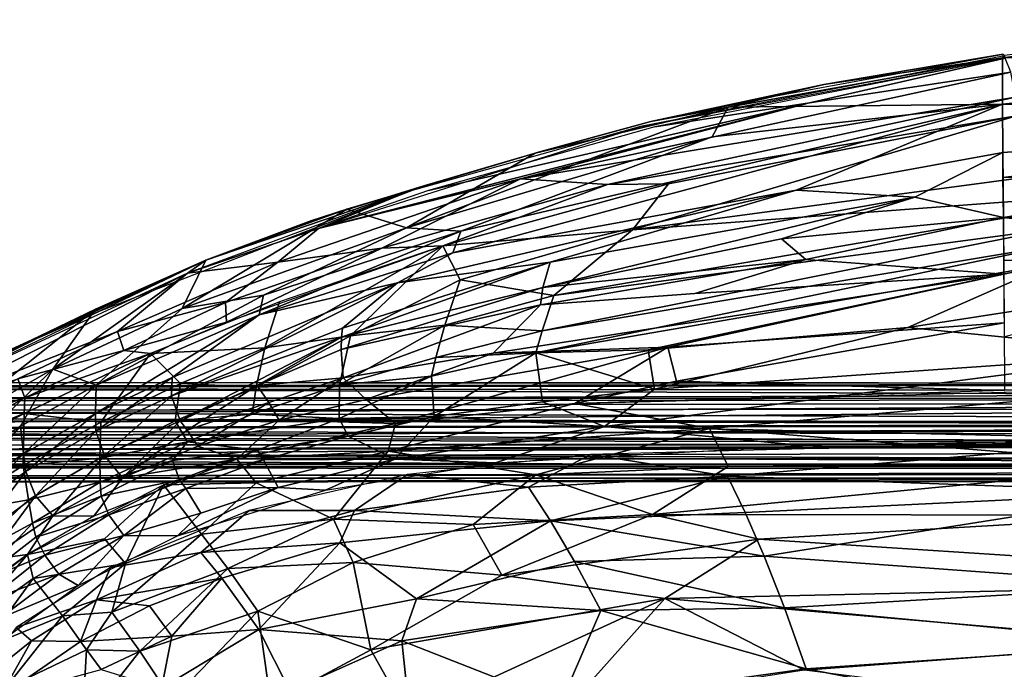
# Model space of a CAD drawing. Units: inches. Extents: x -11 to 14.7, y -14 to 11.6.
# Drawn here: x -5.3 to -0.4, y 8.3 to 11.6 of the extents above; entities that cross this region are included whole.
import ezdxf

# ---------------------------------------------------------------- set-up
doc = ezdxf.new("R2010")
doc.units = ezdxf.units.IN
doc.header["$MEASUREMENT"] = 0
doc.layers.add('SEAT-BACK', color=5, linetype='Continuous')
doc.layers.add('SEAT-LEG', color=5, linetype='Continuous')

msp = doc.modelspace()

# ---------------------------------------------------------------- linework, layer by layer
at = {"layer": 'SEAT-BACK'}
for points, invisible_edges in [([(1.2801, 11.5919, 23.3172), (2.2305, 11.4302, 22.8591), (-0.4081, 11.4014, 23.7303)], 1), ([(-2.7482, 10.9239, 24.2296), (-3.6906, 10.643, 24.4936), (-3.3043, 10.7601, 24.4302)], 2), ([(-3.871, 10.586, 24.5793), (-3.3043, 10.7601, 24.4302), (-3.6906, 10.643, 24.4936)], 2), ([(-0.4041, 10.6018, 22.6421), (1.6139, 10.7399, 22.2256), (2.2353, 10.5726, 21.6106)], 12), ([(2.2353, 10.5726, 21.6106), (1.2046, 10.4171, 21.5389), (-0.4041, 10.6018, 22.6421)], 12), ([(-2.9571, 9.9229, 20.4092), (-1.9491, 10.2213, 21.8743), (-0.4014, 10.3185, 21.6485)], 1), ([(-1.9491, 10.2213, 21.8743), (-2.9571, 9.9229, 20.4092), (-2.7213, 10.1652, 22.2648)], 1)]:
    msp.add_3dface(points, dxfattribs=dict(at, invisible_edges=invisible_edges))
for points in [[(-0.3993, 11.4139, 23.7772), (0.3234, 11.4983, 23.5671), (-0.4069, 11.4016, 23.7301)], [(-0.3982, 11.4117, 23.781), (-2.2197, 11.0579, 24.1577), (-0.3943, 11.3999, 23.8014)], [(-2.1483, 11.0562, 24.1653), (-1.3745, 11.1765, 24.0634), (-0.3943, 11.3999, 23.8014)], [(-1.7809, 11.1544, 24.0067), (-0.4081, 11.4014, 23.7303), (-0.4079, 11.1684, 23.5465)], [(-1.7809, 11.1544, 24.0067), (-1.3031, 11.2673, 23.9345), (-0.4081, 11.4014, 23.7303)], [(-1.5786, 11.2039, 24.0151), (-0.4053, 11.4197, 23.7585), (-1.3031, 11.2673, 23.9345)], [(-0.3943, 11.3999, 23.8014), (-1.3745, 11.1765, 24.0634), (-0.3661, 11.3293, 23.8855)], [(-1.3031, 11.2673, 23.9345), (-0.4053, 11.4197, 23.7585), (-0.4081, 11.4014, 23.7303)], [(-0.4079, 11.1684, 23.5465), (-0.4081, 11.4014, 23.7303), (2.2305, 11.4302, 22.8591)], [(2.2305, 11.4302, 22.8591), (2.2326, 11.1105, 22.553), (-0.4079, 11.1684, 23.5465)], [(-2.8209, 10.7961, 24.3877), (-0.3661, 11.3293, 23.8855), (-1.3745, 11.1765, 24.0634)], [(-0.3661, 11.3293, 23.8855), (-2.8209, 10.7961, 24.3877), (-0.3435, 11.2036, 23.8994)], [(-1.3031, 11.2673, 23.9345), (-2.1686, 11.0825, 24.1156), (-1.5786, 11.2039, 24.0151)], [(-2.1686, 11.0825, 24.1156), (-1.3031, 11.2673, 23.9345), (-1.7809, 11.1544, 24.0067)], [(-2.3854, 10.7667, 24.2865), (-0.3435, 11.2036, 23.8994), (-2.8209, 10.7961, 24.3877)], [(-2.7372, 10.9274, 24.2778), (-1.5786, 11.2039, 24.0151), (-2.1686, 11.0825, 24.1156)], [(-2.3854, 10.7667, 24.2865), (-0.339, 11.1113, 23.8506), (-0.3435, 11.2036, 23.8994)], [(-3.8315, 10.5469, 24.6181), (-2.8209, 10.7961, 24.3877), (-1.3745, 11.1765, 24.0634)], [(-3.8315, 10.5469, 24.6181), (-1.3745, 11.1765, 24.0634), (-3.2822, 10.7365, 24.4513)], [(-1.7809, 11.1544, 24.0067), (-3.3912, 10.5507, 24.1455), (-2.7482, 10.9239, 24.2296)], [(-3.3912, 10.5507, 24.1455), (-1.7809, 11.1544, 24.0067), (-1.8612, 11.0062, 23.9169)], [(-3.2822, 10.7365, 24.4513), (-1.3745, 11.1765, 24.0634), (-2.1483, 11.0562, 24.1653)], [(-3.1598, 10.4244, 23.7649), (-0.4079, 11.1684, 23.5465), (-1.4415, 10.739, 23.4164)], [(-0.4079, 11.1684, 23.5465), (-3.1598, 10.4244, 23.7649), (-3.1204, 10.5328, 23.9426)], [(-3.1204, 10.5328, 23.9426), (-1.8612, 11.0062, 23.9169), (-0.4079, 11.1684, 23.5465)], [(-2.7482, 10.9239, 24.2296), (-2.1686, 11.0825, 24.1156), (-1.7809, 11.1544, 24.0067)], [(-1.7809, 11.1544, 24.0067), (-0.4079, 11.1684, 23.5465), (-1.8612, 11.0062, 23.9169)], [(-0.4079, 11.1684, 23.5465), (-0.4073, 10.927, 23.2733), (-1.4415, 10.739, 23.4164)], [(-0.4073, 10.927, 23.2733), (-0.4079, 11.1684, 23.5465), (2.2326, 11.1105, 22.553)], [(-0.339, 11.1113, 23.8506), (-2.3854, 10.7667, 24.2865), (-2.0809, 10.7706, 24.1785)], [(0.422, 10.8994, 23.3673), (-0.339, 11.1113, 23.8506), (-2.2606, 10.5409, 23.9889)], [(-2.0809, 10.7706, 24.1785), (-2.2606, 10.5409, 23.9889), (-0.339, 11.1113, 23.8506)], [(2.2326, 11.1105, 22.553), (-0.4063, 10.8019, 23.0762), (-0.4073, 10.927, 23.2733)], [(-0.4063, 10.8019, 23.0762), (2.2326, 11.1105, 22.553), (0.8923, 10.8162, 22.6114)], [(-2.2197, 11.0579, 24.1577), (-3.3873, 10.7302, 24.4573), (-3.8315, 10.5469, 24.6181)], [(-2.1686, 11.0825, 24.1156), (-2.7482, 10.9239, 24.2296), (-2.7372, 10.9274, 24.2778)], [(-1.8612, 11.0062, 23.9169), (-3.1204, 10.5328, 23.9426), (-3.3912, 10.5507, 24.1455)], [(-2.7482, 10.9239, 24.2296), (-3.3912, 10.5507, 24.1455), (-3.6906, 10.643, 24.4936)], [(-3.3043, 10.7601, 24.4302), (-2.7372, 10.9274, 24.2778), (-2.7482, 10.9239, 24.2296)], [(0.422, 10.8994, 23.3673), (-2.2606, 10.5409, 23.9889), (0.422, 10.7401, 23.1724)], [(-0.4073, 10.927, 23.2733), (-0.8475, 10.7037, 23.0868), (-1.4415, 10.739, 23.4164)], [(-0.8475, 10.7037, 23.0868), (-0.4073, 10.927, 23.2733), (-0.4041, 10.6018, 22.6421)], [(-2.8209, 10.7961, 24.3877), (-3.8315, 10.5469, 24.6181), (-4.0359, 10.3781, 24.7317)], [(-4.0359, 10.3781, 24.7317), (-3.5147, 10.4483, 24.5656), (-2.8209, 10.7961, 24.3877)], [(-2.3854, 10.7667, 24.2865), (-2.8209, 10.7961, 24.3877), (-3.5147, 10.4483, 24.5656)], [(0.8923, 10.8162, 22.6114), (-0.4041, 10.6018, 22.6421), (-0.4063, 10.8019, 23.0762)], [(-0.4041, 10.6018, 22.6421), (0.8923, 10.8162, 22.6114), (1.6139, 10.7399, 22.2256)], [(-3.3043, 10.7601, 24.4302), (-4.3964, 10.3876, 24.7582), (-4.9257, 10.1355, 24.9953)], [(-4.3964, 10.3876, 24.7582), (-3.3043, 10.7601, 24.4302), (-3.871, 10.586, 24.5793)], [(-2.3854, 10.7667, 24.2865), (-3.5147, 10.4483, 24.5656), (-3.2098, 10.4602, 24.4161)], [(-3.2098, 10.4602, 24.4161), (-2.2606, 10.5409, 23.9889), (-2.0809, 10.7706, 24.1785)], [(-3.2098, 10.4602, 24.4161), (-2.0809, 10.7706, 24.1785), (-2.3854, 10.7667, 24.2865)], [(-3.8315, 10.5469, 24.6181), (-3.3873, 10.7302, 24.4573), (-4.4886, 10.3231, 24.824)], [(-1.4415, 10.739, 23.4164), (-2.6733, 10.3791, 23.3122), (-3.4363, 10.2749, 23.6143)], [(-1.4415, 10.739, 23.4164), (-3.4363, 10.2749, 23.6143), (-3.1598, 10.4244, 23.7649)], [(-0.8475, 10.7037, 23.0868), (-2.7094, 10.2508, 22.8483), (-2.6733, 10.3791, 23.3122)], [(-2.7094, 10.2508, 22.8483), (-0.8475, 10.7037, 23.0868), (-1.5153, 10.4948, 22.9019)], [(-2.6733, 10.3791, 23.3122), (-1.4415, 10.739, 23.4164), (-0.8475, 10.7037, 23.0868)], [(-2.6546, 10.2119, 23.6469), (0.422, 10.7401, 23.1724), (-2.2606, 10.5409, 23.9889)], [(-2.6546, 10.2119, 23.6469), (-0.1449, 10.5474, 23.0863), (0.422, 10.7401, 23.1724)], [(-0.8475, 10.7037, 23.0868), (-0.4041, 10.6018, 22.6421), (-1.5153, 10.4948, 22.9019)], [(-4.5146, 10.1464, 24.4301), (-3.6906, 10.643, 24.4936), (-3.3912, 10.5507, 24.1455)], [(-4.3964, 10.3876, 24.7582), (-3.6906, 10.643, 24.4936), (-4.5146, 10.1464, 24.4301)], [(-4.3964, 10.3876, 24.7582), (-3.871, 10.586, 24.5793), (-3.6906, 10.643, 24.4936)], [(-0.4041, 10.6018, 22.6421), (-1.393, 10.3922, 22.4221), (-1.5153, 10.4948, 22.9019)], [(-1.393, 10.3922, 22.4221), (-0.4041, 10.6018, 22.6421), (-0.4014, 10.3185, 21.6485)], [(-0.4018, 10.3859, 21.944), (-0.4041, 10.6018, 22.6421), (1.2046, 10.4171, 21.5389)], [(-3.3912, 10.5507, 24.1455), (-4.1078, 10.2126, 24.125), (-4.5146, 10.1464, 24.4301)], [(-4.4886, 10.3231, 24.824), (-4.0359, 10.3781, 24.7317), (-3.8315, 10.5469, 24.6181)], [(-4.1078, 10.2126, 24.125), (-3.3912, 10.5507, 24.1455), (-3.1204, 10.5328, 23.9426)], [(-0.1449, 10.5474, 23.0863), (-2.6546, 10.2119, 23.6469), (-2.7129, 10.034, 23.1789)], [(-2.7129, 10.034, 23.1789), (-0.1536, 10.4617, 22.9188), (-0.1449, 10.5474, 23.0863)], [(-4.1284, 10.1154, 23.9015), (-3.1204, 10.5328, 23.9426), (-3.1598, 10.4244, 23.7649)], [(-3.1204, 10.5328, 23.9426), (-4.1284, 10.1154, 23.9015), (-4.1078, 10.2126, 24.125)], [(-2.2606, 10.5409, 23.9889), (-3.2098, 10.4602, 24.4161), (-3.1225, 10.29, 24.1046)], [(-3.1225, 10.29, 24.1046), (-2.6546, 10.2119, 23.6469), (-2.2606, 10.5409, 23.9889)], [(-4.2977, 10.1772, 24.8184), (-3.5147, 10.4483, 24.5656), (-4.0359, 10.3781, 24.7317)], [(-4.2977, 10.1772, 24.8184), (-4.2919, 10.0777, 24.7238), (-3.5147, 10.4483, 24.5656)], [(-3.2098, 10.4602, 24.4161), (-3.5147, 10.4483, 24.5656), (-4.2919, 10.0777, 24.7238)], [(-4.1013, 9.9495, 24.2647), (-3.6712, 10.0092, 23.9648), (-3.2098, 10.4602, 24.4161)], [(-3.2098, 10.4602, 24.4161), (-4.0271, 10.1806, 24.6384), (-4.1013, 9.9495, 24.2647)], [(-3.1225, 10.29, 24.1046), (-3.2098, 10.4602, 24.4161), (-3.6712, 10.0092, 23.9648)], [(-2.7445, 9.9253, 22.6321), (-0.1605, 10.3696, 22.7107), (-0.1536, 10.4617, 22.9188)], [(-0.1536, 10.4617, 22.9188), (-2.7129, 10.034, 23.1789), (-2.7445, 9.9253, 22.6321)], [(-1.5153, 10.4948, 22.9019), (-1.393, 10.3922, 22.4221), (-2.7094, 10.2508, 22.8483)], [(-3.1598, 10.4244, 23.7649), (-3.4363, 10.2749, 23.6143), (-4.1284, 10.1154, 23.9015)], [(1.2046, 10.4171, 21.5389), (-0.3991, 10.0038, 20.1556), (-0.4018, 10.3859, 21.944)], [(-4.3964, 10.3876, 24.7582), (-5.4594, 9.8985, 25.1814), (-5.4509, 9.9058, 25.2067)], [(-5.4594, 9.8985, 25.1814), (-4.3964, 10.3876, 24.7582), (-4.9479, 10.1437, 24.9512)], [(-5.4509, 9.9058, 25.2067), (-4.9257, 10.1355, 24.9953), (-4.3964, 10.3876, 24.7582)], [(-4.3964, 10.3876, 24.7582), (-5.1625, 9.8431, 24.6128), (-4.9479, 10.1437, 24.9512)], [(-5.1625, 9.8431, 24.6128), (-4.3964, 10.3876, 24.7582), (-4.5146, 10.1464, 24.4301)], [(-4.0359, 10.3781, 24.7317), (-4.4886, 10.3231, 24.824), (-4.8389, 10.0314, 25.03)], [(-4.8389, 10.0314, 25.03), (-4.2977, 10.1772, 24.8184), (-4.0359, 10.3781, 24.7317)], [(-3.7177, 10.0028, 22.7948), (-2.6733, 10.3791, 23.3122), (-2.7094, 10.2508, 22.8483)], [(-2.6733, 10.3791, 23.3122), (-3.7177, 10.0028, 22.7948), (-3.7116, 10.0478, 23.088)], [(-2.6733, 10.3791, 23.3122), (-3.7116, 10.0478, 23.088), (-3.4363, 10.2749, 23.6143)], [(-0.1605, 10.3696, 22.7107), (-2.7445, 9.9253, 22.6321), (-2.1818, 9.939, 22.0651)], [(-2.7213, 10.1652, 22.2648), (-2.7094, 10.2508, 22.8483), (-1.393, 10.3922, 22.4221)], [(-2.7213, 10.1652, 22.2648), (-1.393, 10.3922, 22.4221), (-1.9491, 10.2213, 21.8743)], [(-2.1818, 9.939, 22.0651), (-0.8822, 10.0518, 21.9202), (-0.1605, 10.3696, 22.7107)], [(-1.393, 10.3922, 22.4221), (-0.4014, 10.3185, 21.6485), (-1.9491, 10.2213, 21.8743)], [(0.4214, 10.2535, 22.2075), (-0.1605, 10.3696, 22.7107), (-0.8822, 10.0518, 21.9202)], [(-5.8718, 9.6227, 25.4774), (-4.8389, 10.0314, 25.03), (-4.4886, 10.3231, 24.824)], [(-4.4886, 10.3231, 24.824), (-5.5334, 9.8378, 25.2751), (-5.8718, 9.6227, 25.4774)], [(-2.9571, 9.9229, 20.4092), (-0.4014, 10.3185, 21.6485), (-2.0839, 9.9536, 20.1723)], [(-2.0839, 9.9536, 20.1723), (-0.4014, 10.3185, 21.6485), (-0.3995, 10.0746, 20.4531)], [(-4.5643, 9.8004, 23.3979), (-3.4363, 10.2749, 23.6143), (-4.5685, 9.7087, 22.7439)], [(-4.5685, 9.7087, 22.7439), (-3.4363, 10.2749, 23.6143), (-3.7116, 10.0478, 23.088)], [(-4.5643, 9.8004, 23.3979), (-4.1284, 10.1154, 23.9015), (-3.4363, 10.2749, 23.6143)], [(-3.6712, 10.0092, 23.9648), (-3.2006, 10.0636, 23.6829), (-3.1225, 10.29, 24.1046)], [(-2.6546, 10.2119, 23.6469), (-3.1225, 10.29, 24.1046), (-3.2006, 10.0636, 23.6829)], [(-0.8822, 10.0518, 21.9202), (0.4218, 9.9215, 20.832), (0.4214, 10.2535, 22.2075)], [(-4.9449, 9.7635, 24.0284), (-4.5146, 10.1464, 24.4301), (-4.1078, 10.2126, 24.125)], [(-4.9449, 9.7635, 24.0284), (-4.1078, 10.2126, 24.125), (-4.1284, 10.1154, 23.9015)], [(-3.7188, 9.9419, 22.1197), (-2.7094, 10.2508, 22.8483), (-2.7213, 10.1652, 22.2648)], [(-2.7094, 10.2508, 22.8483), (-3.7188, 9.9419, 22.1197), (-3.7177, 10.0028, 22.7948)], [(-3.2006, 10.0636, 23.6829), (-2.7129, 10.034, 23.1789), (-2.6546, 10.2119, 23.6469)], [(-4.2977, 10.1772, 24.8184), (-4.8389, 10.0314, 25.03), (-4.8073, 9.9356, 25.0021)], [(-4.8073, 9.9356, 25.0021), (-4.2919, 10.0777, 24.7238), (-4.2977, 10.1772, 24.8184)], [(-4.6729, 9.9208, 24.8593), (-4.1013, 9.9495, 24.2647), (-4.0271, 10.1806, 24.6384)], [(-2.7213, 10.1652, 22.2648), (-3.7085, 9.7991, 20.4008), (-3.7188, 9.9419, 22.1197)], [(-3.7085, 9.7991, 20.4008), (-2.7213, 10.1652, 22.2648), (-2.9571, 9.9229, 20.4092)], [(-4.9479, 10.1437, 24.9512), (-5.7469, 9.507, 24.8195), (-5.9526, 9.6405, 25.435)], [(-5.7469, 9.507, 24.8195), (-4.9479, 10.1437, 24.9512), (-5.1625, 9.8431, 24.6128)], [(-4.9257, 10.1355, 24.9953), (-5.4509, 9.9058, 25.2067), (-5.4351, 9.8914, 25.2245)], [(-4.5146, 10.1464, 24.4301), (-4.9449, 9.7635, 24.0284), (-5.1625, 9.8431, 24.6128)], [(-4.1284, 10.1154, 23.9015), (-4.9478, 9.6217, 23.4152), (-4.9449, 9.7635, 24.0284)], [(-4.9478, 9.6217, 23.4152), (-4.1284, 10.1154, 23.9015), (-4.5643, 9.8004, 23.3979)], [(-4.2919, 10.0777, 24.7238), (-4.8073, 9.9356, 25.0021), (-4.6729, 9.9208, 24.8593)], [(-3.7273, 9.7639, 23.1593), (-3.2454, 9.9013, 23.1683), (-3.2006, 10.0636, 23.6829)], [(-3.2006, 10.0636, 23.6829), (-3.6712, 10.0092, 23.9648), (-3.7273, 9.7639, 23.1593)], [(-2.7129, 10.034, 23.1789), (-3.2006, 10.0636, 23.6829), (-3.2454, 9.9013, 23.1683)], [(-0.3995, 10.0746, 20.4531), (-2.0406, 9.7832, 19.4546), (-2.0839, 9.9536, 20.1723)], [(-2.0406, 9.7832, 19.4546), (-0.3995, 10.0746, 20.4531), (-0.398, 9.7359, 19.277)], [(-4.8389, 10.0314, 25.03), (-5.8718, 9.6227, 25.4774), (-5.3365, 9.794, 25.2527)], [(-5.3365, 9.794, 25.2527), (-4.8073, 9.9356, 25.0021), (-4.8389, 10.0314, 25.03)], [(-4.5685, 9.7087, 22.7439), (-3.7116, 10.0478, 23.088), (-3.7177, 10.0028, 22.7948)], [(-4.1437, 9.7526, 23.7538), (-3.7273, 9.7639, 23.1593), (-3.6712, 10.0092, 23.9648)], [(-3.6712, 10.0092, 23.9648), (-4.1013, 9.9495, 24.2647), (-4.1437, 9.7526, 23.7538)], [(-3.2454, 9.9013, 23.1683), (-2.7445, 9.9253, 22.6321), (-2.7129, 10.034, 23.1789)], [(-2.1818, 9.939, 22.0651), (-2.1509, 9.7429, 20.5963), (-0.8822, 10.0518, 21.9202)], [(-2.1509, 9.7429, 20.5963), (0.4218, 9.9215, 20.832), (-0.8822, 10.0518, 21.9202)], [(-3.7177, 10.0028, 22.7948), (-4.5249, 9.5835, 20.6364), (-4.5685, 9.7087, 22.7439)], [(-4.5249, 9.5835, 20.6364), (-3.7177, 10.0028, 22.7948), (-4.1385, 9.7611, 21.2017)], [(-3.7188, 9.9419, 22.1197), (-4.1385, 9.7611, 21.2017), (-3.7177, 10.0028, 22.7948)], [(-4.8073, 9.9356, 25.0021), (-5.3365, 9.794, 25.2527), (-5.3026, 9.6993, 25.2239)], [(-5.3046, 9.6205, 25.1375), (-4.9217, 9.5768, 24.432), (-4.6729, 9.9208, 24.8593)], [(-4.6729, 9.9208, 24.8593), (-5.3026, 9.6993, 25.2239), (-5.3046, 9.6205, 25.1375)], [(-5.3026, 9.6993, 25.2239), (-4.6729, 9.9208, 24.8593), (-4.8073, 9.9356, 25.0021)], [(-4.9217, 9.5768, 24.432), (-4.5235, 9.7704, 24.345), (-4.6729, 9.9208, 24.8593)], [(-4.1013, 9.9495, 24.2647), (-4.6729, 9.9208, 24.8593), (-4.5235, 9.7704, 24.345)], [(-4.5235, 9.7704, 24.345), (-4.1437, 9.7526, 23.7538), (-4.1013, 9.9495, 24.2647)], [(-4.1385, 9.7611, 21.2017), (-3.7188, 9.9419, 22.1197), (-3.7085, 9.7991, 20.4008)], [(-2.9571, 9.9229, 20.4092), (-3.5931, 9.6909, 19.6531), (-3.7085, 9.7991, 20.4008)], [(-2.0839, 9.9536, 20.1723), (-3.5931, 9.6909, 19.6531), (-2.9571, 9.9229, 20.4092)], [(-2.0839, 9.9536, 20.1723), (-3.4468, 9.5712, 19.1294), (-3.5931, 9.6909, 19.6531)], [(-3.4468, 9.5712, 19.1294), (-2.0839, 9.9536, 20.1723), (-2.549, 9.6716, 19.1721)], [(-2.7445, 9.9253, 22.6321), (-3.2454, 9.9013, 23.1683), (-3.2672, 9.807, 22.5724)], [(-2.7445, 9.9253, 22.6321), (-3.2672, 9.807, 22.5724), (-3.2539, 9.6059, 20.4531)], [(-3.2539, 9.6059, 20.4531), (-2.7112, 9.6801, 20.4981), (-2.7445, 9.9253, 22.6321)], [(-2.7445, 9.9253, 22.6321), (-2.1509, 9.7429, 20.5963), (-2.1818, 9.939, 22.0651)], [(-2.1509, 9.7429, 20.5963), (-2.7445, 9.9253, 22.6321), (-2.7112, 9.6801, 20.4981)], [(-2.0406, 9.7832, 19.4546), (-2.549, 9.6716, 19.1721), (-2.0839, 9.9536, 20.1723)], [(-2.4003, 9.5558, 19.7196), (0.422, 9.4919, 19.4163), (0.4218, 9.9215, 20.832)], [(-2.1509, 9.7429, 20.5963), (-2.4003, 9.5558, 19.7196), (0.4218, 9.9215, 20.832)], [(-3.7273, 9.7639, 23.1593), (-3.2672, 9.807, 22.5724), (-3.2454, 9.9013, 23.1683)], [(-5.1625, 9.8431, 24.6128), (-5.6906, 9.3232, 24.1722), (-5.7469, 9.507, 24.8195)], [(-5.6906, 9.3232, 24.1722), (-5.1625, 9.8431, 24.6128), (-5.323, 9.5572, 24.0962)], [(-5.323, 9.5572, 24.0962), (-5.1625, 9.8431, 24.6128), (-4.9449, 9.7635, 24.0284)], [(-5.8058, 9.5325, 25.5024), (-5.3026, 9.6993, 25.2239), (-5.3365, 9.794, 25.2527)], [(-4.9449, 9.7635, 24.0284), (-5.3082, 9.4193, 23.4332), (-5.323, 9.5572, 24.0962)], [(-5.3082, 9.4193, 23.4332), (-4.9449, 9.7635, 24.0284), (-4.9478, 9.6217, 23.4152)], [(-4.5643, 9.8004, 23.3979), (-4.9467, 9.5319, 22.7194), (-4.9478, 9.6217, 23.4152)], [(-4.9467, 9.5319, 22.7194), (-4.5643, 9.8004, 23.3979), (-4.5685, 9.7087, 22.7439)], [(-4.9217, 9.5768, 24.432), (-4.5503, 9.5836, 23.7888), (-4.5235, 9.7704, 24.345)], [(-4.1437, 9.7526, 23.7538), (-4.5235, 9.7704, 24.345), (-4.5503, 9.5836, 23.7888)], [(-4.1385, 9.7611, 21.2017), (-4.4892, 9.5367, 20.1153), (-4.5249, 9.5835, 20.6364)], [(-4.4892, 9.5367, 20.1153), (-4.1385, 9.7611, 21.2017), (-4.0813, 9.6758, 20.1792)], [(-4.1639, 9.6173, 23.1516), (-3.7289, 9.5966, 21.3341), (-3.7273, 9.7639, 23.1593)], [(-3.7273, 9.7639, 23.1593), (-4.1437, 9.7526, 23.7538), (-4.1639, 9.6173, 23.1516)], [(-3.7085, 9.7991, 20.4008), (-4.0813, 9.6758, 20.1792), (-4.1385, 9.7611, 21.2017)], [(-3.7085, 9.7991, 20.4008), (-4.0291, 9.5873, 19.6067), (-4.0813, 9.6758, 20.1792)], [(-4.0291, 9.5873, 19.6067), (-3.7085, 9.7991, 20.4008), (-3.5931, 9.6909, 19.6531)], [(-3.2672, 9.807, 22.5724), (-3.7273, 9.7639, 23.1593), (-3.7289, 9.5966, 21.3341)], [(-3.7289, 9.5966, 21.3341), (-3.2539, 9.6059, 20.4531), (-3.2672, 9.807, 22.5724)], [(-2.0406, 9.7832, 19.4546), (-0.398, 9.7359, 19.277), (-2.549, 9.6716, 19.1721)], [(-4.5503, 9.5836, 23.7888), (-4.1639, 9.6173, 23.1516), (-4.1437, 9.7526, 23.7538)], [(-2.7112, 9.6801, 20.4981), (-2.4003, 9.5558, 19.7196), (-2.1509, 9.7429, 20.5963)], [(0.4216, 9.7488, 19.3164), (-1.8748, 9.5465, 18.7944), (-2.549, 9.6716, 19.1721)], [(0.4281, 9.3618, 18.5057), (-1.8748, 9.5465, 18.7944), (0.4216, 9.7488, 19.3164)], [(-5.3026, 9.6993, 25.2239), (-5.8058, 9.5325, 25.5024), (-5.7801, 9.4318, 25.4672)], [(-5.7801, 9.4318, 25.4672), (-5.3046, 9.6205, 25.1375), (-5.3026, 9.6993, 25.2239)], [(-4.5685, 9.7087, 22.7439), (-4.9026, 9.4106, 20.5672), (-4.9467, 9.5319, 22.7194)], [(-4.5249, 9.5835, 20.6364), (-4.9026, 9.4106, 20.5672), (-4.5685, 9.7087, 22.7439)], [(-4.0813, 9.6758, 20.1792), (-4.4353, 9.4574, 19.5651), (-4.4892, 9.5367, 20.1153)], [(-4.4353, 9.4574, 19.5651), (-4.0813, 9.6758, 20.1792), (-4.0291, 9.5873, 19.6067)], [(-4.0291, 9.5873, 19.6067), (-3.5931, 9.6909, 19.6531), (-3.4468, 9.5712, 19.1294)], [(-2.549, 9.6716, 19.1721), (-1.8748, 9.5465, 18.7944), (-3.484, 9.433, 18.7516)], [(-2.549, 9.6716, 19.1721), (-3.484, 9.433, 18.7516), (-3.4468, 9.5712, 19.1294)], [(-3.2539, 9.6059, 20.4531), (-2.4003, 9.5558, 19.7196), (-2.7112, 9.6801, 20.4981)], [(-5.7812, 9.371, 25.3912), (-5.3096, 9.3607, 24.533), (-5.3046, 9.6205, 25.1375)], [(-5.3046, 9.6205, 25.1375), (-5.7801, 9.4318, 25.4672), (-5.7812, 9.371, 25.3912)], [(-4.9217, 9.5768, 24.432), (-5.3046, 9.6205, 25.1375), (-5.3096, 9.3607, 24.533)], [(-4.9478, 9.6217, 23.4152), (-5.2972, 9.3298, 22.695), (-5.3082, 9.4193, 23.4332)], [(-5.2972, 9.3298, 22.695), (-4.9478, 9.6217, 23.4152), (-4.9467, 9.5319, 22.7194)], [(-4.1639, 9.6173, 23.1516), (-4.5503, 9.5836, 23.7888), (-4.4877, 9.4783, 23.074)], [(-3.7289, 9.5966, 21.3341), (-4.1639, 9.6173, 23.1516), (-4.4877, 9.4783, 23.074)], [(-5.3096, 9.3607, 24.533), (-4.9274, 9.398, 23.8264), (-4.9217, 9.5768, 24.432)], [(-4.9274, 9.398, 23.8264), (-4.4877, 9.4783, 23.074), (-4.5503, 9.5836, 23.7888)], [(-4.5503, 9.5836, 23.7888), (-4.9217, 9.5768, 24.432), (-4.9274, 9.398, 23.8264)], [(-4.5249, 9.5835, 20.6364), (-4.813, 9.2982, 19.5282), (-4.9026, 9.4106, 20.5672)], [(-4.813, 9.2982, 19.5282), (-4.5249, 9.5835, 20.6364), (-4.4892, 9.5367, 20.1153)], [(-3.7289, 9.5966, 21.3341), (-4.4877, 9.4783, 23.074), (-4.1374, 9.4372, 20.7661)], [(-4.0291, 9.5873, 19.6067), (-4.2415, 9.3919, 19.0938), (-4.4353, 9.4574, 19.5651)], [(-4.0291, 9.5873, 19.6067), (-3.4468, 9.5712, 19.1294), (-4.2415, 9.3919, 19.0938)], [(-3.4468, 9.5712, 19.1294), (-3.484, 9.433, 18.7516), (-4.2415, 9.3919, 19.0938)], [(-4.1374, 9.4372, 20.7661), (-3.6831, 9.507, 20.3258), (-3.7289, 9.5966, 21.3341)], [(-3.2539, 9.6059, 20.4531), (-3.7289, 9.5966, 21.3341), (-3.6831, 9.507, 20.3258)], [(-3.6831, 9.507, 20.3258), (-3.4498, 9.3929, 19.5009), (-3.2539, 9.6059, 20.4531)], [(-2.4003, 9.5558, 19.7196), (-3.2539, 9.6059, 20.4531), (-3.4498, 9.3929, 19.5009)], [(-5.323, 9.5572, 24.0962), (-5.6495, 9.1886, 23.4533), (-5.6906, 9.3232, 24.1722)], [(-5.6495, 9.1886, 23.4533), (-5.323, 9.5572, 24.0962), (-5.3082, 9.4193, 23.4332)], [(-4.9467, 9.5319, 22.7194), (-5.248, 9.208, 20.5035), (-5.2972, 9.3298, 22.695)], [(-5.248, 9.208, 20.5035), (-4.9467, 9.5319, 22.7194), (-4.9026, 9.4106, 20.5672)], [(-4.813, 9.2982, 19.5282), (-4.4892, 9.5367, 20.1153), (-4.4353, 9.4574, 19.5651)], [(-1.8748, 9.5465, 18.7944), (-2.7441, 9.3139, 18.3626), (-3.484, 9.433, 18.7516)], [(-2.9459, 9.3743, 19.2398), (-2.4003, 9.5558, 19.7196), (-3.4498, 9.3929, 19.5009)], [(-1.4095, 9.4604, 19.3203), (-2.4003, 9.5558, 19.7196), (-2.9459, 9.3743, 19.2398)], [(-1.7809, 9.3556, 18.4038), (-2.7441, 9.3139, 18.3626), (-1.8748, 9.5465, 18.7944)], [(0.422, 9.4919, 19.4163), (-2.4003, 9.5558, 19.7196), (-1.4095, 9.4604, 19.3203)], [(-1.7809, 9.3556, 18.4038), (-1.8748, 9.5465, 18.7944), (0.4281, 9.3618, 18.5057)], [(-4.4877, 9.4783, 23.074), (-4.9274, 9.398, 23.8264), (-4.9256, 9.2765, 23.1398)], [(-4.9256, 9.2765, 23.1398), (-4.5626, 9.3853, 22.4218), (-4.4877, 9.4783, 23.074)], [(-4.5626, 9.3853, 22.4218), (-4.1374, 9.4372, 20.7661), (-4.4877, 9.4783, 23.074)], [(-3.6831, 9.507, 20.3258), (-4.1374, 9.4372, 20.7661), (-4.1077, 9.3892, 20.2517)], [(-4.1077, 9.3892, 20.2517), (-3.4498, 9.3929, 19.5009), (-3.6831, 9.507, 20.3258)], [(-1.7854, 9.3066, 18.9322), (0.422, 9.4919, 19.4163), (-2.47, 9.4159, 19.2647)], [(-1.7854, 9.3066, 18.9322), (0.422, 9.2275, 18.8311), (0.422, 9.4919, 19.4163)], [(-5.3082, 9.4193, 23.4332), (-5.6227, 9.0991, 22.6706), (-5.6495, 9.1886, 23.4533)], [(-5.6227, 9.0991, 22.6706), (-5.3082, 9.4193, 23.4332), (-5.2972, 9.3298, 22.695)], [(-4.4353, 9.4574, 19.5651), (-4.2415, 9.3919, 19.0938), (-4.813, 9.2982, 19.5282)], [(-4.1374, 9.4372, 20.7661), (-4.5626, 9.3853, 22.4218), (-4.5271, 9.2896, 20.6878)], [(-4.5271, 9.2896, 20.6878), (-4.1077, 9.3892, 20.2517), (-4.1374, 9.4372, 20.7661)], [(-4.2415, 9.3919, 19.0938), (-3.484, 9.433, 18.7516), (-4.1448, 9.2742, 18.6957)], [(-3.484, 9.433, 18.7516), (-3.7575, 9.0916, 18.1428), (-4.1448, 9.2742, 18.6957)], [(-3.7575, 9.0916, 18.1428), (-3.484, 9.433, 18.7516), (-2.7441, 9.3139, 18.3626)], [(-2.7816, 9.2529, 18.8826), (-2.47, 9.4159, 19.2647), (-3.3874, 9.3156, 19.2166)], [(-1.7854, 9.3066, 18.9322), (-2.47, 9.4159, 19.2647), (-2.7816, 9.2529, 18.8826)], [(-5.3096, 9.3607, 24.533), (-5.7812, 9.371, 25.3912), (-5.6941, 9.1164, 24.6537)], [(-4.9274, 9.398, 23.8264), (-5.3096, 9.3607, 24.533), (-5.2843, 9.1892, 23.8702)], [(-5.2843, 9.1892, 23.8702), (-4.9256, 9.2765, 23.1398), (-4.9274, 9.398, 23.8264)], [(-4.9026, 9.4106, 20.5672), (-5.1623, 9.1084, 19.4956), (-5.248, 9.208, 20.5035)], [(-5.1623, 9.1084, 19.4956), (-4.9026, 9.4106, 20.5672), (-4.813, 9.2982, 19.5282)], [(-4.813, 9.2982, 19.5282), (-4.2415, 9.3919, 19.0938), (-4.9561, 9.107, 19.0661)], [(-4.5626, 9.3853, 22.4218), (-4.9256, 9.2765, 23.1398), (-4.9202, 9.2064, 22.3792)], [(-4.9202, 9.2064, 22.3792), (-4.5271, 9.2896, 20.6878), (-4.5626, 9.3853, 22.4218)], [(-4.2415, 9.3919, 19.0938), (-4.1448, 9.2742, 18.6957), (-4.6077, 9.2645, 19.0789)], [(-4.1077, 9.3892, 20.2517), (-4.5271, 9.2896, 20.6878), (-4.4968, 9.2459, 20.1852)], [(-4.4968, 9.2459, 20.1852), (-4.0335, 9.2508, 19.4296), (-4.1077, 9.3892, 20.2517)], [(-3.4498, 9.3929, 19.5009), (-4.1077, 9.3892, 20.2517), (-4.0335, 9.2508, 19.4296)], [(-3.7974, 9.2371, 19.1951), (-3.4498, 9.3929, 19.5009), (-4.0335, 9.2508, 19.4296)], [(-2.9459, 9.3743, 19.2398), (-3.4498, 9.3929, 19.5009), (-3.7974, 9.2371, 19.1951)], [(-5.6941, 9.1164, 24.6537), (-5.2843, 9.1892, 23.8702), (-5.3096, 9.3607, 24.533)], [(-5.2972, 9.3298, 22.695), (-5.5629, 8.9769, 20.4434), (-5.6227, 9.0991, 22.6706)], [(-5.5629, 8.9769, 20.4434), (-5.2972, 9.3298, 22.695), (-5.248, 9.208, 20.5035)], [(-3.6527, 9.1355, 18.8402), (-3.3874, 9.3156, 19.2166), (-4.1795, 9.1357, 19.1751)], [(-2.7816, 9.2529, 18.8826), (-3.3874, 9.3156, 19.2166), (-3.6527, 9.1355, 18.8402)], [(-1.7809, 9.3556, 18.4038), (-2.16, 9.1157, 18.015), (-2.7441, 9.3139, 18.3626)], [(0.4281, 9.3618, 18.5057), (-2.16, 9.1157, 18.015), (-1.7809, 9.3556, 18.4038)], [(-2.16, 9.1157, 18.015), (0.4281, 9.3618, 18.5057), (0.4312, 9.1125, 18.1282)], [(-4.9256, 9.2765, 23.1398), (-5.2843, 9.1892, 23.8702), (-5.2631, 9.0723, 23.1367)], [(-5.2631, 9.0723, 23.1367), (-4.9202, 9.2064, 22.3792), (-4.9256, 9.2765, 23.1398)], [(-4.813, 9.2982, 19.5282), (-4.9561, 9.107, 19.0661), (-5.1623, 9.1084, 19.4956)], [(-4.5271, 9.2896, 20.6878), (-4.9202, 9.2064, 22.3792), (-4.8812, 9.1145, 20.6169)], [(-4.8812, 9.1145, 20.6169), (-4.4968, 9.2459, 20.1852), (-4.5271, 9.2896, 20.6878)], [(-4.1448, 9.2742, 18.6957), (-4.4172, 9.0166, 18.2971), (-4.6077, 9.2645, 19.0789)], [(-4.4172, 9.0166, 18.2971), (-4.1448, 9.2742, 18.6957), (-3.7575, 9.0916, 18.1428)], [(-2.7441, 9.3139, 18.3626), (-3.0581, 9.0653, 17.981), (-3.7575, 9.0916, 18.1428)], [(-2.16, 9.1157, 18.015), (-3.0581, 9.0653, 17.981), (-2.7441, 9.3139, 18.3626)], [(-2.7816, 9.2529, 18.8826), (-2.6703, 9.0842, 18.5114), (-1.7854, 9.3066, 18.9322)], [(-1.6964, 9.1247, 18.5567), (-1.7854, 9.3066, 18.9322), (-2.6703, 9.0842, 18.5114)], [(-1.6964, 9.1247, 18.5567), (0.422, 9.2275, 18.8311), (-1.7854, 9.3066, 18.9322)], [(-4.6077, 9.2645, 19.0789), (-4.9038, 8.9928, 18.6687), (-5.2882, 8.9156, 19.0551)], [(-4.6077, 9.2645, 19.0789), (-4.7977, 8.8699, 18.2844), (-4.9038, 8.9928, 18.6687)], [(-4.4968, 9.2459, 20.1852), (-4.8812, 9.1145, 20.6169), (-4.806, 9.0104, 19.6211)], [(-4.806, 9.0104, 19.6211), (-4.4205, 9.1221, 19.397), (-4.4968, 9.2459, 20.1852)], [(-4.7977, 8.8699, 18.2844), (-4.6077, 9.2645, 19.0789), (-4.4172, 9.0166, 18.2971)], [(-3.7974, 9.2371, 19.1951), (-4.0335, 9.2508, 19.4296), (-4.5372, 9.0081, 19.1564)], [(-4.5372, 9.0081, 19.1564), (-4.0335, 9.2508, 19.4296), (-4.4205, 9.1221, 19.397)], [(-4.0335, 9.2508, 19.4296), (-4.4968, 9.2459, 20.1852), (-4.4205, 9.1221, 19.397)], [(-3.6527, 9.1355, 18.8402), (-2.6703, 9.0842, 18.5114), (-2.7816, 9.2529, 18.8826)], [(-1.6016, 8.9068, 18.2061), (0.422, 9.2275, 18.8311), (-1.6964, 9.1247, 18.5567)], [(-1.6016, 8.9068, 18.2061), (0.422, 8.7604, 18.126), (0.422, 9.2275, 18.8311)], [(-5.2843, 9.1892, 23.8702), (-5.6941, 9.1164, 24.6537), (-5.6005, 8.8895, 23.5363)], [(-5.6005, 8.8895, 23.5363), (-5.2631, 9.0723, 23.1367), (-5.2843, 9.1892, 23.8702)], [(-5.248, 9.208, 20.5035), (-5.4848, 8.888, 19.4658), (-5.5629, 8.9769, 20.4434)], [(-5.4848, 8.888, 19.4658), (-5.248, 9.208, 20.5035), (-5.1623, 9.1084, 19.4956)], [(-4.9202, 9.2064, 22.3792), (-5.2631, 9.0723, 23.1367), (-5.2467, 9.0022, 22.3383)], [(-5.2467, 9.0022, 22.3383), (-4.8812, 9.1145, 20.6169), (-4.9202, 9.2064, 22.3792)], [(-4.4206, 8.9258, 18.8022), (-4.1795, 9.1357, 19.1751), (-4.8737, 8.8507, 19.1387)], [(-4.5372, 9.0081, 19.1564), (-4.4205, 9.1221, 19.397), (-4.806, 9.0104, 19.6211)], [(-3.6527, 9.1355, 18.8402), (-4.1795, 9.1357, 19.1751), (-4.4206, 8.9258, 18.8022)], [(-4.4206, 8.9258, 18.8022), (-3.7255, 8.9729, 18.4968), (-3.6527, 9.1355, 18.8402)], [(-2.6703, 9.0842, 18.5114), (-3.6527, 9.1355, 18.8402), (-3.7255, 8.9729, 18.4968)], [(-2.6703, 9.0842, 18.5114), (-1.6016, 8.9068, 18.2061), (-1.6964, 9.1247, 18.5567)], [(-5.2631, 9.0723, 23.1367), (-5.6005, 8.8895, 23.5363), (-5.5467, 8.7696, 22.2979)], [(-5.5467, 8.7696, 22.2979), (-5.2467, 9.0022, 22.3383), (-5.2631, 9.0723, 23.1367)], [(-5.1623, 9.1084, 19.4956), (-5.2882, 8.9156, 19.0551), (-5.4848, 8.888, 19.4658)], [(-5.1623, 9.1084, 19.4956), (-4.9561, 9.107, 19.0661), (-5.2882, 8.9156, 19.0551)], [(-4.8812, 9.1145, 20.6169), (-5.2467, 9.0022, 22.3383), (-5.2018, 8.9113, 20.5512)], [(-5.2018, 8.9113, 20.5512), (-4.806, 9.0104, 19.6211), (-4.8812, 9.1145, 20.6169)], [(-3.7575, 9.0916, 18.1428), (-4.2857, 8.8456, 17.9321), (-4.4172, 9.0166, 18.2971)], [(-4.2857, 8.8456, 17.9321), (-3.7575, 9.0916, 18.1428), (-3.659, 8.8753, 17.7947)], [(-3.659, 8.8753, 17.7947), (-3.7575, 9.0916, 18.1428), (-3.0581, 9.0653, 17.981)], [(-3.7255, 8.9729, 18.4968), (-3.3416, 8.6932, 17.9682), (-2.6703, 9.0842, 18.5114)], [(-2.55, 8.8796, 18.1652), (-2.6703, 9.0842, 18.5114), (-3.3416, 8.6932, 17.9682)], [(-2.16, 9.1157, 18.015), (-2.914, 8.8125, 17.6444), (-3.0581, 9.0653, 17.981)], [(-2.914, 8.8125, 17.6444), (-2.16, 9.1157, 18.015), (-1.6288, 8.9924, 17.8598)], [(-1.6016, 8.9068, 18.2061), (-2.6703, 9.0842, 18.5114), (-2.55, 8.8796, 18.1652)], [(0.4312, 9.1125, 18.1282), (-1.6288, 8.9924, 17.8598), (-2.16, 9.1157, 18.015)], [(-1.6288, 8.9924, 17.8598), (0.4312, 9.1125, 18.1282), (1.6546, 8.7777, 17.7988)], [(-3.659, 8.8753, 17.7947), (-3.0581, 9.0653, 17.981), (-2.914, 8.8125, 17.6444)], [(-5.5467, 8.7696, 22.2979), (-5.2018, 8.9113, 20.5512), (-5.2467, 9.0022, 22.3383)], [(-5.2882, 8.9156, 19.0551), (-4.9038, 8.9928, 18.6687), (-5.2603, 8.7952, 18.6601)], [(-4.9038, 8.9928, 18.6687), (-4.7977, 8.8699, 18.2844), (-5.2603, 8.7952, 18.6601)], [(-4.806, 9.0104, 19.6211), (-5.2018, 8.9113, 20.5512), (-5.1312, 8.8174, 19.5833)], [(-5.0349, 8.7595, 19.1303), (-4.806, 9.0104, 19.6211), (-5.1312, 8.8174, 19.5833)], [(-4.5372, 9.0081, 19.1564), (-4.806, 9.0104, 19.6211), (-5.0349, 8.7595, 19.1303)], [(-4.8662, 8.6268, 17.9148), (-4.4172, 9.0166, 18.2971), (-4.2857, 8.8456, 17.9321)], [(-4.8662, 8.6268, 17.9148), (-4.7977, 8.8699, 18.2844), (-4.4172, 9.0166, 18.2971)], [(-3.7255, 8.9729, 18.4968), (-4.4206, 8.9258, 18.8022), (-4.316, 8.7967, 18.4341)], [(-4.316, 8.7967, 18.4341), (-4.1304, 8.5394, 17.9273), (-3.7255, 8.9729, 18.4968)], [(-3.3416, 8.6932, 17.9682), (-3.7255, 8.9729, 18.4968), (-4.1304, 8.5394, 17.9273)], [(-1.6288, 8.9924, 17.8598), (-2.0994, 8.6948, 17.5145), (-2.914, 8.8125, 17.6444)], [(1.6546, 8.7777, 17.7988), (-2.0994, 8.6948, 17.5145), (-1.6288, 8.9924, 17.8598)], [(-4.9426, 8.6888, 18.7771), (-4.316, 8.7967, 18.4341), (-4.4206, 8.9258, 18.8022)], [(-4.4206, 8.9258, 18.8022), (-4.8737, 8.8507, 19.1387), (-4.9426, 8.6888, 18.7771)], [(-5.2882, 8.9156, 19.0551), (-5.5996, 8.5536, 18.6563), (-5.758, 8.5568, 19.0406)], [(-5.605, 8.6866, 19.0453), (-5.4848, 8.888, 19.4658), (-5.2882, 8.9156, 19.0551)], [(-5.2882, 8.9156, 19.0551), (-5.2603, 8.7952, 18.6601), (-5.5996, 8.5536, 18.6563)], [(-5.2018, 8.9113, 20.5512), (-5.5467, 8.7696, 22.2979), (-5.4938, 8.6801, 20.4882)], [(-5.4938, 8.6801, 20.4882), (-5.1312, 8.8174, 19.5833), (-5.2018, 8.9113, 20.5512)], [(-3.659, 8.8753, 17.7947), (-4.1362, 8.6311, 17.5929), (-4.2857, 8.8456, 17.9321)], [(-4.1362, 8.6311, 17.5929), (-3.659, 8.8753, 17.7947), (-3.5699, 8.4377, 17.309)], [(-2.914, 8.8125, 17.6444), (-3.5699, 8.4377, 17.309), (-3.659, 8.8753, 17.7947)], [(-3.3416, 8.6932, 17.9682), (-2.4194, 8.6341, 17.8488), (-2.55, 8.8796, 18.1652)], [(-2.55, 8.8796, 18.1652), (-1.5, 8.6478, 17.8856), (-1.6016, 8.9068, 18.2061)], [(-1.5, 8.6478, 17.8856), (-2.55, 8.8796, 18.1652), (-2.4194, 8.6341, 17.8488)], [(-1.5, 8.6478, 17.8856), (0.422, 8.7604, 18.126), (-1.6016, 8.9068, 18.2061)], [(-4.9426, 8.6888, 18.7771), (-4.8737, 8.8507, 19.1387), (-5.3453, 8.5495, 19.114)], [(-4.7977, 8.8699, 18.2844), (-5.1143, 8.6088, 18.0957), (-5.2603, 8.7952, 18.6601)], [(-5.1143, 8.6088, 18.0957), (-4.7977, 8.8699, 18.2844), (-4.8662, 8.6268, 17.9148)], [(-4.2857, 8.8456, 17.9321), (-4.7272, 8.4312, 17.5736), (-4.8662, 8.6268, 17.9148)], [(-4.7272, 8.4312, 17.5736), (-4.2857, 8.8456, 17.9321), (-4.1362, 8.6311, 17.5929)], [(-5.2603, 8.7952, 18.6601), (-5.5167, 8.4428, 18.2854), (-5.5996, 8.5536, 18.6563)], [(-5.5167, 8.4428, 18.2854), (-5.2603, 8.7952, 18.6601), (-5.1143, 8.6088, 18.0957)], [(-5.1312, 8.8174, 19.5833), (-5.4938, 8.6801, 20.4882), (-5.4307, 8.5945, 19.5477)], [(-5.0349, 8.7595, 19.1303), (-5.1312, 8.8174, 19.5833), (-5.4307, 8.5945, 19.5477)], [(-4.316, 8.7967, 18.4341), (-4.9426, 8.6888, 18.7771), (-4.6775, 8.6575, 18.4165)], [(-4.316, 8.7967, 18.4341), (-4.6775, 8.6575, 18.4165), (-4.5657, 8.5067, 18.0708)], [(-4.5657, 8.5067, 18.0708), (-4.1304, 8.5394, 17.9273), (-4.316, 8.7967, 18.4341)], [(-3.5699, 8.4377, 17.309), (-2.914, 8.8125, 17.6444), (-2.0994, 8.6948, 17.5145)], [(-2.0994, 8.6948, 17.5145), (1.6546, 8.7777, 17.7988), (0.4361, 8.4753, 17.4635)], [(-5.0349, 8.7595, 19.1303), (-5.4307, 8.5945, 19.5477), (-5.4951, 8.4295, 19.1062)], [(-1.5, 8.6478, 17.8856), (0.422, 8.4673, 17.8186), (0.422, 8.7604, 18.126)], [(-4.9426, 8.6888, 18.7771), (-5.3453, 8.5495, 19.114), (-5.2691, 8.4835, 18.7661)], [(-5.2691, 8.4835, 18.7661), (-5.023, 8.4802, 18.407), (-4.9426, 8.6888, 18.7771)], [(-4.6775, 8.6575, 18.4165), (-4.9426, 8.6888, 18.7771), (-5.023, 8.4802, 18.407)], [(-4.1304, 8.5394, 17.9273), (-3.4152, 8.4829, 17.7248), (-3.3416, 8.6932, 17.9682)], [(-2.0994, 8.6948, 17.5145), (-3.3826, 8.1041, 17.0459), (-3.5699, 8.4377, 17.309)], [(-2.4194, 8.6341, 17.8488), (-3.3416, 8.6932, 17.9682), (-3.4152, 8.4829, 17.7248)], [(-3.3826, 8.1041, 17.0459), (-2.0994, 8.6948, 17.5145), (-2.5845, 8.1503, 17.0793)], [(-2.5845, 8.1503, 17.0793), (-2.0994, 8.6948, 17.5145), (-1.4013, 8.3356, 17.2484)], [(0.4361, 8.4753, 17.4635), (-1.4013, 8.3356, 17.2484), (-2.0994, 8.6948, 17.5145)], [(-4.8662, 8.6268, 17.9148), (-4.9928, 8.4383, 17.7445), (-5.1143, 8.6088, 18.0957)], [(-5.023, 8.4802, 18.407), (-4.5657, 8.5067, 18.0708), (-4.6775, 8.6575, 18.4165)], [(-4.9928, 8.4383, 17.7445), (-4.8662, 8.6268, 17.9148), (-4.7272, 8.4312, 17.5736)], [(-4.1362, 8.6311, 17.5929), (-4.5638, 8.1878, 17.2646), (-4.7272, 8.4312, 17.5736)], [(-4.5638, 8.1878, 17.2646), (-4.1362, 8.6311, 17.5929), (-4.071, 8.1702, 17.1374)], [(-3.5699, 8.4377, 17.309), (-4.071, 8.1702, 17.1374), (-4.1362, 8.6311, 17.5929)], [(-3.4152, 8.4829, 17.7248), (-2.6185, 8.1704, 17.4253), (-2.4194, 8.6341, 17.8488)], [(-1.3907, 8.3423, 17.6005), (-2.4194, 8.6341, 17.8488), (-2.6185, 8.1704, 17.4253)], [(-2.4194, 8.6341, 17.8488), (-1.3907, 8.3423, 17.6005), (-1.5, 8.6478, 17.8856)], [(-1.3907, 8.3423, 17.6005), (0.422, 8.4673, 17.8186), (-1.5, 8.6478, 17.8856)], [(-5.4035, 8.2415, 17.8429), (-5.5167, 8.4428, 18.2854), (-5.1143, 8.6088, 18.0957)], [(-5.4035, 8.2415, 17.8429), (-5.1143, 8.6088, 18.0957), (-4.9928, 8.4383, 17.7445)], [(-5.2691, 8.4835, 18.7661), (-5.3453, 8.5495, 19.114), (-5.5798, 8.2347, 18.7591)], [(-4.1304, 8.5394, 17.9273), (-4.5657, 8.5067, 18.0708), (-4.6185, 8.2465, 17.749)], [(-4.6185, 8.2465, 17.749), (-3.9764, 8.2332, 17.5376), (-4.1304, 8.5394, 17.9273)], [(-3.4152, 8.4829, 17.7248), (-4.1304, 8.5394, 17.9273), (-3.9764, 8.2332, 17.5376)], [(-5.5798, 8.2347, 18.7591), (-5.4284, 8.2011, 18.4078), (-5.2691, 8.4835, 18.7661)], [(-5.023, 8.4802, 18.407), (-5.2691, 8.4835, 18.7661), (-5.4284, 8.2011, 18.4078)], [(-5.4284, 8.2011, 18.4078), (-4.9205, 8.3388, 18.0659), (-5.023, 8.4802, 18.407)], [(-4.5657, 8.5067, 18.0708), (-5.023, 8.4802, 18.407), (-4.9205, 8.3388, 18.0659)], [(-4.9205, 8.3388, 18.0659), (-4.6185, 8.2465, 17.749), (-4.5657, 8.5067, 18.0708)], [(-3.9764, 8.2332, 17.5376), (-3.3726, 8.0866, 17.3672), (-3.4152, 8.4829, 17.7248)], [(-2.6185, 8.1704, 17.4253), (-3.4152, 8.4829, 17.7248), (-3.3726, 8.0866, 17.3672)], [(-5.4035, 8.2415, 17.8429), (-4.9928, 8.4383, 17.7445), (-5.0149, 8.0645, 17.369)], [(-4.7272, 8.4312, 17.5736), (-5.0149, 8.0645, 17.369), (-4.9928, 8.4383, 17.7445)], [(-5.0149, 8.0645, 17.369), (-4.7272, 8.4312, 17.5736), (-4.5638, 8.1878, 17.2646)], [(-4.071, 8.1702, 17.1374), (-3.5699, 8.4377, 17.309), (-3.3826, 8.1041, 17.0459)], [(-1.4013, 8.3356, 17.2484), (0.4361, 8.4753, 17.4635), (0.4373, 8.1037, 17.2038)], [(-1.3907, 8.3423, 17.6005), (0.4219, 7.9903, 17.4587), (0.422, 8.4673, 17.8186)], [(-2.6185, 8.1704, 17.4253), (0.4219, 7.9903, 17.4587), (-1.3907, 8.3423, 17.6005)]]:
    msp.add_3dface(points, dxfattribs=at)
at = {"layer": 'SEAT-LEG'}
for points in [[(7.2464, 9.7723, 0.4112), (-9.3034, 9.7764, 0.3735), (-9.3034, 9.7559, 0.465)], [(7.2464, 9.7713, 0.3153), (-9.3034, 9.7481, 0.2501), (-9.3034, 9.7764, 0.3735)], [(7.2464, 9.7713, 0.3153), (-9.3034, 9.7764, 0.3735), (7.2464, 9.7723, 0.4112)], [(7.2464, 9.7723, 0.4112), (-9.3034, 9.7559, 0.465), (7.2464, 9.6908, 0.5542)], [(7.2464, 9.7306, 0.2214), (-9.3034, 9.7481, 0.2501), (7.2464, 9.7713, 0.3153)], [(7.2464, 9.6908, 0.5542), (-9.3034, 9.7559, 0.465), (-9.3034, 9.7033, 0.5425)], [(7.2464, 9.7306, 0.2214), (-9.3034, 9.685, 0.1724), (-9.3034, 9.7481, 0.2501)], [(7.2466, 9.6913, 0.1725), (-9.3034, 9.685, 0.1724), (7.2464, 9.7306, 0.2214)], [(7.2464, 9.6908, 0.5542), (-9.3034, 9.7033, 0.5425), (-9.3034, 9.5437, 0.6152)], [(7.2464, 9.5588, 0.1168), (-9.3034, 9.6047, 0.1283), (7.2466, 9.6913, 0.1725)], [(7.2466, 9.6913, 0.1725), (-9.3034, 9.6047, 0.1283), (-9.3034, 9.685, 0.1724)], [(7.2464, 9.6908, 0.5542), (-9.3034, 9.5437, 0.6152), (7.2464, 9.5769, 0.6106)], [(-9.3034, 9.6351, 0.2333), (7.2464, 9.58, 0.2031), (7.2464, 9.6475, 0.2446)], [(-8.4804, 9.5837, 0.2034), (7.2464, 9.58, 0.2031), (-9.3034, 9.6351, 0.2333)], [(7.2464, 9.5588, 0.1168), (-8.4983, 9.5898, 0.1242), (-9.3034, 9.6047, 0.1283)], [(7.2464, 9.5769, 0.6106), (-9.3034, 9.5437, 0.6152), (7.2464, 9.4357, 0.6033)], [(-9.3034, 9.5383, 0.5366), (7.2464, 9.5728, 0.5306), (7.2464, 9.5044, 0.5356)], [(7.2464, 9.5588, 0.1168), (-8.4571, 9.5509, 0.117), (-8.4983, 9.5898, 0.1242)], [(7.2464, 9.58, 0.2031), (-8.4804, 9.5837, 0.2034), (-8.4577, 9.4942, 0.1968)], [(7.2464, 9.58, 0.2031), (-8.4577, 9.4942, 0.1968), (7.2464, 9.4634, 0.2065)], [(7.2464, 9.4357, 0.6033), (-9.3034, 9.5437, 0.6152), (-9.3034, 9.4006, 0.5867)], [(-9.3034, 9.5383, 0.5366), (7.2464, 9.5044, 0.5356), (-9.3034, 9.3942, 0.4829)], [(7.2464, 9.5588, 0.1168), (-8.4571, 9.502, 0.117), (-8.4571, 9.5509, 0.117)], [(7.2464, 9.4761, 0.1209), (-8.4571, 9.502, 0.117), (7.2464, 9.5588, 0.1168)], [(-9.3034, 9.3942, 0.4829), (7.2464, 9.5044, 0.5356), (7.2464, 9.3939, 0.4742)], [(-8.5183, 9.4615, 0.1238), (7.2464, 9.4761, 0.1209), (-9.3034, 9.4344, 0.1333)], [(-9.3034, 9.4344, 0.1333), (7.2464, 9.4761, 0.1209), (7.2464, 9.3443, 0.1946)], [(7.2464, 9.4634, 0.2065), (-8.516, 9.4626, 0.2068), (-9.3034, 9.4321, 0.2228)], [(7.2464, 9.4634, 0.2065), (-9.3034, 9.4321, 0.2228), (7.2464, 9.3693, 0.2978)], [(-8.4571, 9.502, 0.117), (7.2464, 9.4761, 0.1209), (-8.5183, 9.4615, 0.1238)], [(7.2464, 9.4634, 0.2065), (-8.4577, 9.4942, 0.1968), (-8.516, 9.4626, 0.2068)], [(7.2464, 9.4357, 0.6033), (-9.3034, 9.4006, 0.5867), (7.2464, 9.3224, 0.5101)], [(-9.3034, 9.4344, 0.1333), (7.2464, 9.3443, 0.1946), (-9.3034, 9.3496, 0.189)], [(7.2464, 9.3693, 0.2978), (-9.3034, 9.4321, 0.2228), (-9.3034, 9.3693, 0.2978)], [(7.2464, 9.3224, 0.5101), (-9.3034, 9.4006, 0.5867), (-9.3034, 9.3048, 0.4814)], [(-9.3034, 9.3553, 0.3604), (7.2464, 9.3553, 0.3604), (-9.3034, 9.3693, 0.2978)], [(-9.3034, 9.3496, 0.189), (7.2464, 9.3443, 0.1946), (-9.3034, 9.297, 0.2665)], [(-9.3034, 9.297, 0.2665), (7.2464, 9.3443, 0.1946), (7.2464, 9.297, 0.2665)], [(7.2464, 9.3224, 0.5101), (-9.3034, 9.3048, 0.4814), (7.2464, 9.2816, 0.4162)], [(7.2464, 9.2816, 0.4162), (-9.3034, 9.3048, 0.4814), (-9.3034, 9.2766, 0.358)], [(7.2464, 9.2816, 0.4162), (-9.3034, 9.2766, 0.358), (7.2464, 9.297, 0.2665)], [(7.2464, 9.297, 0.2665), (-9.3034, 9.2766, 0.358), (-9.3034, 9.297, 0.2665)]]:
    msp.add_3dface(points, dxfattribs=at)
for points, invisible_edges in [([(-9.3034, 9.6973, 0.3539), (7.2464, 9.6952, 0.3366), (-9.3034, 9.6589, 0.4743)], 2), ([(-9.3034, 9.6973, 0.3539), (7.2464, 9.6475, 0.2446), (7.2464, 9.6952, 0.3366)], 1), ([(-9.3034, 9.6351, 0.2333), (7.2464, 9.6475, 0.2446), (-9.3034, 9.6973, 0.3539)], 2), ([(-9.3034, 9.6589, 0.4743), (7.2464, 9.6952, 0.3366), (7.2464, 9.6769, 0.4476)], 1), ([(-9.3034, 9.5383, 0.5366), (7.2464, 9.6769, 0.4476), (7.2464, 9.5728, 0.5306)], 1), ([(-9.3034, 9.6589, 0.4743), (7.2464, 9.6769, 0.4476), (-9.3034, 9.5383, 0.5366)], 2), ([(-9.3034, 9.3942, 0.4829), (7.2464, 9.3939, 0.4742), (-9.3034, 9.3553, 0.3604)], 2), ([(-9.3034, 9.3553, 0.3604), (7.2464, 9.3939, 0.4742), (7.2464, 9.3553, 0.3604)], 1)]:
    msp.add_3dface(points, dxfattribs=dict(at, invisible_edges=invisible_edges))

doc.saveas('drawing.dxf')
